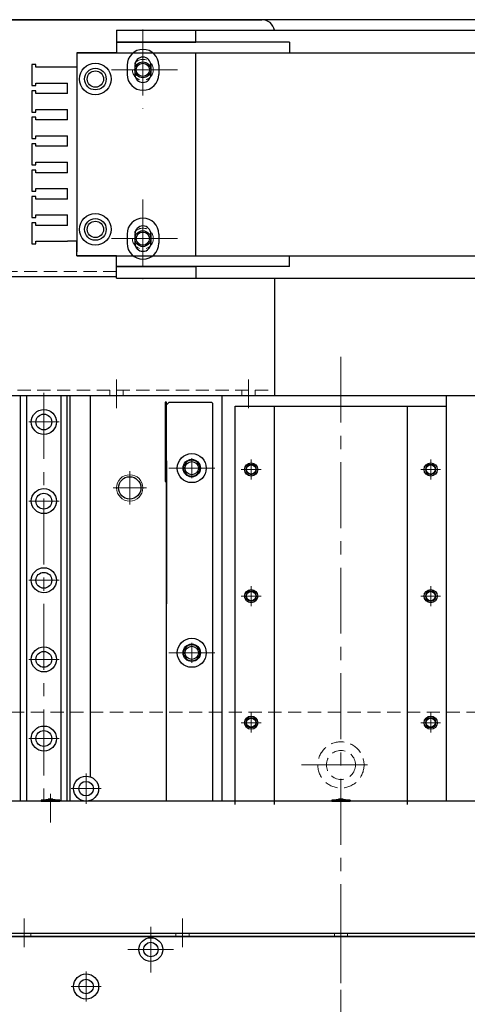
# Model space of a CAD drawing. Extents: x 18286 to 20708, y -930 to 1235.
# Drawn here: x 19451 to 19621, y 120 to 493 of the extents above; entities that cross this region are included whole.
import ezdxf

# ---------------------------------------------------------------- set-up
doc = ezdxf.new("R2010")
doc.units = 0
doc.header["$MEASUREMENT"] = 0
doc.linetypes.add('CENTER', pattern=[2, 1.25, -0.25, 0.25, -0.25])
doc.linetypes.add('HIDDEN', pattern=[0.375, 0.25, -0.125])
doc.layers.get('0').update_dxf_attribs({"linetype": 'CONTINUOUS', "lineweight": 9})
for name, color, linetype, lineweight in [('中心線', 1, 'CENTER', 13), ('実線', 255, 'CONTINUOUS', 30), ('破線', 252, 'HIDDEN', 13), ('細線', 6, 'CONTINUOUS', 13)]:
    doc.layers.add(name, color=color, linetype=linetype, lineweight=lineweight)

msp = doc.modelspace()

# ---------------------------------------------------------------- linework, layer by layer
at = {"color": 7, "ltscale": 20}
for p, q in [((19517.8135349, 489.29671964), (19487.8135349, 489.29671964)), ((19517.8135349, 480.79671964), (19487.8135349, 480.79671964)), ((19553.3135349, 480.79671964), (19487.8135349, 480.79671964)), ((19487.8135349, 403.79671964), (19517.8135349, 403.79671964)), ((19553.3135349, 403.79671964), (19487.8135349, 403.79671964)), ((19517.8135349, 395.29671964), (19487.8135349, 395.29671964))]:
    msp.add_line(p, q, dxfattribs=at)
at = {"color": 2, "ltscale": 20}
for p, q in [((19506.8135349, 196.99671964), (19506.8135349, 348.29671964)), ((19506.8135349, 333.29671964), (19506.6135349, 333.29671964)), ((19506.6135349, 196.99671964), (19506.6135349, 318.29671964))]:
    msp.add_line(p, q, dxfattribs=at)
at = {"layer": '中心線', "color": 1, "ltscale": 20}
for p, q in [((19497.8135349, 489.59671964), (19497.8135349, 459.49671964)), ((19510.8635349, 474.29671964), (19484.7635349, 474.29671964)), ((19497.8135349, 425.09671964), (19497.8135349, 394.99671964)), ((19510.8635349, 410.29671964), (19484.7635349, 410.29671964)), ((19507.58308011, 323.29671964), (19525.04398969, 323.29671964)), ((19507.58308011, 253.29671964), (19525.04398969, 253.29671964))]:
    msp.add_line(p, q, dxfattribs=at)
at = {"layer": '中心線', "color": 2, "ltscale": 20}
for p, q in [((19497.8135349, 466.2817835), (19497.8135349, 482.31165579)), ((19492.29004191, 474.29671964), (19503.33702789, 474.29671964)), ((19497.8135349, 402.2817835), (19497.8135349, 418.31165579)), ((19492.29004191, 410.29671964), (19503.33702789, 410.29671964)), ((19499.11786684, 315.79671964), (19486.50920297, 315.79671964))]:
    msp.add_line(p, q, dxfattribs=at)
at = {"layer": '中心線', "color": 5, "ltscale": 20}
for p, q in [((19497.8135349, 481.88506107), (19497.8135349, 466.70837822)), ((19490.22519348, 474.29671964), (19505.40187632, 474.29671964)), ((19497.8135349, 417.88506107), (19497.8135349, 402.70837822)), ((19490.22519348, 410.29671964), (19505.40187632, 410.29671964)), ((19487.8135349, 346.0163305), (19487.8135349, 356.84006026)), ((19537.8135349, 346.0163305), (19537.8135349, 356.84006026))]:
    msp.add_line(p, q, dxfattribs=at)
at = {"layer": '中心線', "ltscale": 20}
for p, q in [((19572.8135349, 365.55351968), (19572.8135349, -341.7011837)), ((19516.3135349, 327.06271964), (19516.3135349, 319.53072024)), ((19538.8135349, 326.56271964), (19538.8135349, 319.03072024)), ((19606.8135349, 326.56271964), (19606.8135349, 319.03072024)), ((19520.0795349, 323.29671964), (19512.5475349, 323.29671964)), ((19542.5795349, 322.79671964), (19535.0475349, 322.79671964)), ((19603.0475349, 322.79671964), (19610.5795349, 322.79671964)), ((19538.8135349, 278.56271964), (19538.8135349, 271.03072024)), ((19606.8135349, 278.56271964), (19606.8135349, 271.03072024)), ((19542.5795349, 274.79671964), (19535.0475349, 274.79671964)), ((19603.0475349, 274.79671964), (19610.5795349, 274.79671964)), ((19516.3135349, 257.06271964), (19516.3135349, 249.53072024)), ((19520.0795349, 253.29671964), (19512.5475349, 253.29671964)), ((19538.8135349, 230.56271964), (19538.8135349, 223.03072024)), ((19606.8135349, 230.56271964), (19606.8135349, 223.03072024)), ((19542.5795349, 226.79671964), (19535.0475349, 226.79671964)), ((19603.0475349, 226.79671964), (19610.5795349, 226.79671964)), ((19557.84452976, 210.79671964), (19587.78254004, 210.79671964)), ((19462.8135349, 199.79671964), (19462.8135349, 188.99671964)), ((19572.8135349, 199.79671964), (19572.8135349, 188.99671964))]:
    msp.add_line(p, q, dxfattribs=at)
at = {"layer": '中心線', "color": 190, "ltscale": 20}
for p, q in [((19460.3135349, 351.79671964), (19460.3135349, 197.5491006)), ((19454.5635349, 340.79671964), (19466.0635349, 340.79671964)), ((19454.5635349, 310.79671964), (19466.0635349, 310.79671964)), ((19454.5635349, 280.79671964), (19466.0635349, 280.79671964)), ((19454.5635349, 250.79671964), (19466.0635349, 250.79671964)), ((19454.5635349, 220.79671964), (19466.0635349, 220.79671964))]:
    msp.add_line(p, q, dxfattribs=at)
at = {"layer": '中心線', "color": 3, "ltscale": 20}
for p, q in [((19516.3135349, 327.06271964), (19516.3135349, 319.53072024)), ((19538.8135349, 326.56271964), (19538.8135349, 319.03072024)), ((19606.8135349, 326.56271964), (19606.8135349, 319.03072024)), ((19492.8135349, 309.49238771), (19492.8135349, 322.10105158)), ((19520.0795349, 323.29671964), (19512.5475349, 323.29671964)), ((19542.5795349, 322.79671964), (19535.0475349, 322.79671964)), ((19603.0475349, 322.79671964), (19610.5795349, 322.79671964)), ((19538.8135349, 278.56271964), (19538.8135349, 271.03072024)), ((19606.8135349, 278.56271964), (19606.8135349, 271.03072024)), ((19542.5795349, 274.79671964), (19535.0475349, 274.79671964)), ((19603.0475349, 274.79671964), (19610.5795349, 274.79671964)), ((19516.3135349, 257.06271964), (19516.3135349, 249.53072024)), ((19520.0795349, 253.29671964), (19512.5475349, 253.29671964)), ((19538.8135349, 230.56271964), (19538.8135349, 223.03072024)), ((19606.8135349, 230.56271964), (19606.8135349, 223.03072024)), ((19542.5795349, 226.79671964), (19535.0475349, 226.79671964)), ((19603.0475349, 226.79671964), (19610.5795349, 226.79671964)), ((19476.3135349, 196.09671964), (19476.3135349, 207.49671964)), ((19482.0135349, 201.79671964), (19470.6135349, 201.79671964))]:
    msp.add_line(p, q, dxfattribs=at)
at = {"layer": '中心線', "color": 121, "ltscale": 20}
for p, q in [((19462.8135349, 189.61316967), (19462.8135349, 199.23289806)), ((19572.8135349, 189.61316967), (19572.8135349, 199.23289806))]:
    msp.add_line(p, q, dxfattribs=at)
at = {"layer": '中心線', "color": 230, "ltscale": 20}
for p, q in [((19572.8135349, 188.41316967), (19572.8135349, 198.03289806)), ((19452.8135349, 152.57710879), (19452.8135349, 141.75337903)), ((19512.8135349, 152.57710879), (19512.8135349, 141.75337903)), ((19572.8135349, 152.57710879), (19572.8135349, 141.75337903))]:
    msp.add_line(p, q, dxfattribs=at)
at = {"layer": '中心線', "color": 4, "ltscale": 20}
for p, q in [((19500.8135349, 132.15671964), (19500.8135349, 149.43671964)), ((19572.8135349, 149.7036764), (19572.8135349, 128.02301934)), ((19509.4535349, 140.79671964), (19492.1735349, 140.79671964)), ((19476.3135349, 132.49671964), (19476.3135349, 121.09671964)), ((19470.6135349, 126.79671964), (19482.0135349, 126.79671964))]:
    msp.add_line(p, q, dxfattribs=at)
at = {"layer": '実線', "color": 2, "ltscale": 20}
for p, q in [((19917.8135349, 493.29671964), (19227.8135349, 493.29671964)), ((19506.2135349, 348.29671964), (19506.2135349, 318.29671964)), ((19506.8135349, 348.29671964), (19506.2135349, 348.29671964)), ((19506.8135349, 326.04744373), (19506.8135349, 271.91692365)), ((19506.2135349, 318.29671964), (19506.8135349, 318.29671964))]:
    msp.add_line(p, q, dxfattribs=at)
at = {"layer": '実線', "color": 5, "ltscale": 20}
for p, q in [((19432.8135349, 493.29671964), (19542.8135349, 493.29671964)), ((19487.8135349, 395.79671964), (19427.8135349, 395.79671964)), ((19547.8135349, 350.79671964), (19547.8135349, 395.29671964)), ((19427.8135349, 350.79671964), (19547.8135349, 350.79671964))]:
    msp.add_line(p, q, dxfattribs=at)
at = {"layer": '実線', "color": 7, "ltscale": 20}
for p, q in [((19487.8135349, 489.29671964), (19487.8135349, 484.79671964)), ((19487.8135349, 489.29671964), (19853.11607136, 489.29671964)), ((19517.8135349, 484.79671964), (19517.8135349, 489.29671964)), ((19487.8135349, 484.79671964), (19517.8135349, 484.79671964)), ((19487.8135349, 484.79671964), (19487.8135349, 480.79671964)), ((19553.3135349, 484.79671964), (19487.8135349, 484.79671964)), ((19553.3135349, 484.79671964), (19553.3135349, 480.79671964)), ((19472.8135349, 480.79671964), (19853.11607136, 480.79671964)), ((19472.8135349, 480.79671964), (19472.8135349, 405.29671964)), ((19487.8135349, 480.79671964), (19472.8135349, 480.79671964)), ((19517.8135349, 403.79671964), (19517.8135349, 480.79671964)), ((19455.8135349, 476.29671964), (19455.8135349, 468.29671964)), ((19457.3135349, 476.29671964), (19455.8135349, 476.29671964)), ((19457.3135349, 475.29671964), (19457.3135349, 476.29671964)), ((19469.3135349, 475.29671964), (19457.3135349, 475.29671964)), ((19472.8135349, 475.29671964), (19469.3135349, 475.29671964)), ((19491.8135349, 476.04671964), (19491.8135349, 472.54671964)), ((19494.7635349, 476.04671964), (19494.7635349, 472.54671964)), ((19500.8635349, 476.04671964), (19500.8635349, 472.54671964)), ((19503.8135349, 476.04671964), (19503.8135349, 472.54671964)), ((19455.8135349, 468.29671964), (19457.3135349, 468.29671964)), ((19457.3135349, 469.29671964), (19469.3135349, 469.29671964)), ((19457.3135349, 468.29671964), (19457.3135349, 469.29671964)), ((19469.3135349, 465.29671964), (19469.3135349, 469.29671964)), ((19455.8135349, 466.29671964), (19455.8135349, 458.29671964)), ((19457.3135349, 466.29671964), (19455.8135349, 466.29671964)), ((19457.3135349, 465.29671964), (19457.3135349, 466.29671964)), ((19469.3135349, 465.29671964), (19457.3135349, 465.29671964)), ((19457.3135349, 459.29671964), (19469.3135349, 459.29671964)), ((19457.3135349, 458.29671964), (19457.3135349, 459.29671964)), ((19469.3135349, 455.29671964), (19469.3135349, 459.29671964)), ((19455.8135349, 458.29671964), (19457.3135349, 458.29671964)), ((19455.8135349, 456.29671964), (19455.8135349, 448.29671964)), ((19457.3135349, 456.29671964), (19455.8135349, 456.29671964)), ((19457.3135349, 455.29671964), (19457.3135349, 456.29671964)), ((19469.3135349, 455.29671964), (19457.3135349, 455.29671964)), ((19455.8135349, 448.29671964), (19457.3135349, 448.29671964)), ((19457.3135349, 449.29671964), (19469.3135349, 449.29671964)), ((19457.3135349, 448.29671964), (19457.3135349, 449.29671964)), ((19469.3135349, 445.29671964), (19469.3135349, 449.29671964)), ((19455.8135349, 446.29671964), (19455.8135349, 438.29671964)), ((19457.3135349, 446.29671964), (19455.8135349, 446.29671964)), ((19457.3135349, 445.29671964), (19457.3135349, 446.29671964)), ((19469.3135349, 445.29671964), (19457.3135349, 445.29671964)), ((19455.8135349, 438.29671964), (19457.3135349, 438.29671964)), ((19457.3135349, 439.29671964), (19469.3135349, 439.29671964)), ((19457.3135349, 438.29671964), (19457.3135349, 439.29671964)), ((19469.3135349, 435.29671964), (19469.3135349, 439.29671964)), ((19457.3135349, 436.29671964), (19455.8135349, 436.29671964)), ((19455.8135349, 436.29671964), (19455.8135349, 428.29671964)), ((19457.3135349, 435.29671964), (19457.3135349, 436.29671964)), ((19469.3135349, 435.29671964), (19457.3135349, 435.29671964)), ((19457.3135349, 429.29671964), (19469.3135349, 429.29671964)), ((19457.3135349, 428.29671964), (19457.3135349, 429.29671964)), ((19469.3135349, 425.29671964), (19469.3135349, 429.29671964)), ((19455.8135349, 428.29671964), (19457.3135349, 428.29671964)), ((19455.8135349, 426.29671964), (19455.8135349, 418.29671964)), ((19457.3135349, 426.29671964), (19455.8135349, 426.29671964)), ((19457.3135349, 425.29671964), (19457.3135349, 426.29671964)), ((19469.3135349, 425.29671964), (19457.3135349, 425.29671964)), ((19455.8135349, 418.29671964), (19457.3135349, 418.29671964)), ((19457.3135349, 419.29671964), (19469.3135349, 419.29671964)), ((19457.3135349, 418.29671964), (19457.3135349, 419.29671964)), ((19469.3135349, 415.29671964), (19469.3135349, 419.29671964)), ((19455.8135349, 416.29671964), (19455.8135349, 408.29671964)), ((19457.3135349, 416.29671964), (19455.8135349, 416.29671964)), ((19457.3135349, 415.29671964), (19457.3135349, 416.29671964)), ((19469.3135349, 415.29671964), (19457.3135349, 415.29671964)), ((19491.8135349, 412.04671964), (19491.8135349, 408.54671964)), ((19494.7635349, 412.04671964), (19494.7635349, 408.54671964)), ((19500.8635349, 412.04671964), (19500.8635349, 408.54671964)), ((19503.8135349, 412.04671964), (19503.8135349, 408.54671964)), ((19455.8135349, 408.29671964), (19457.3135349, 408.29671964)), ((19457.3135349, 409.29671964), (19469.3135349, 409.29671964)), ((19457.3135349, 408.29671964), (19457.3135349, 409.29671964)), ((19472.8135349, 409.29671964), (19469.3135349, 409.29671964)), ((19472.8135349, 403.79671964), (19472.8135349, 409.29671964)), ((19472.8135349, 403.79671964), (19853.11607136, 403.79671964)), ((19487.8135349, 403.79671964), (19472.8135349, 403.79671964)), ((19487.8135349, 399.79671964), (19487.8135349, 403.79671964)), ((19553.3135349, 399.79671964), (19553.3135349, 403.79671964)), ((19487.8135349, 395.29671964), (19487.8135349, 399.79671964)), ((19487.8135349, 399.79671964), (19517.8135349, 399.79671964)), ((19553.3135349, 399.79671964), (19487.8135349, 399.79671964)), ((19517.8135349, 399.79671964), (19517.8135349, 395.29671964)), ((19487.8135349, 395.29671964), (19853.11607136, 395.29671964))]:
    msp.add_line(p, q, dxfattribs=at)
at = {"layer": '実線', "color": 3, "ltscale": 20}
for p, q in [((19430.8135349, 350.79671964), (19714.8135349, 350.79671964)), ((19477.8135349, 350.79350713), (19477.8135349, 206.30044623)), ((19527.81353451, 196.99671964), (19527.81353451, 350.79671964)), ((19612.81353451, 196.99671964), (19612.81353451, 350.79671964))]:
    msp.add_line(p, q, dxfattribs=at)
at = {"layer": '実線', "color": 190, "ltscale": 20}
for p, q in [((19450.3135349, 350.79671964), (19470.3135349, 350.79671964)), ((19451.51637761, 196.99671994), (19451.51637761, 350.79671964)), ((19453.81060521, 196.99671994), (19453.81060521, 350.79671964)), ((19466.81642644, 196.99671994), (19466.81642644, 350.79671964)), ((19469.11069219, 196.99671994), (19469.11069219, 350.79671964)), ((19470.3135349, 196.99671994), (19470.3135349, 350.79671964))]:
    msp.add_line(p, q, dxfattribs=at)
at = {"layer": '実線', "color": 30, "ltscale": 20}
for p, q in [((19507.8135349, 348.29671964), (19506.8135349, 347.29671964)), ((19506.8135349, 196.99671964), (19506.8135349, 347.29671964)), ((19507.8135349, 348.29671964), (19523.8135349, 348.29671964)), ((19523.8135349, 348.29671964), (19524.3135349, 347.79671964)), ((19524.3135349, 196.99671964), (19524.3135349, 347.79671964))]:
    msp.add_line(p, q, dxfattribs=at)
at = {"layer": '実線', "ltscale": 20}
for p, q in [((19532.8135349, 195.79671964), (19532.8135349, 346.79671964)), ((19532.8135349, 346.79671964), (19612.8135349, 346.79671964)), ((19547.6135349, 195.79671964), (19547.6135349, 346.79671964)), ((19598.0135349, 195.79671964), (19598.0135349, 346.79671964)), ((19612.81353451, 196.99671964), (19612.81353451, 346.79671964)), ((19459.3135349, 197.39671964), (19461.9385349, 197.79671964)), ((19466.3135349, 197.39671964), (19459.3135349, 197.39671964)), ((19459.3135349, 197.39671964), (19459.3135349, 196.99671964)), ((19459.3135349, 196.99671964), (19466.3135349, 196.99671964)), ((19466.3135349, 196.99671964), (19459.3135349, 196.99671964)), ((19463.6885349, 197.79671964), (19461.9385349, 197.79671964)), ((19463.6885349, 197.79671964), (19466.3135349, 197.39671964)), ((19466.3135349, 197.39671964), (19466.3135349, 196.99671964)), ((19569.3135349, 197.39671964), (19571.9385349, 197.79671964)), ((19576.3135349, 197.39671964), (19569.3135349, 197.39671964)), ((19569.3135349, 197.39671964), (19569.3135349, 196.99671964)), ((19569.3135349, 196.99671964), (19576.3135349, 196.99671964)), ((19576.3135349, 196.99671964), (19569.3135349, 196.99671964)), ((19573.6885349, 197.79671964), (19571.9385349, 197.79671964)), ((19573.6885349, 197.79671964), (19576.3135349, 197.39671964)), ((19576.3135349, 197.39671964), (19576.3135349, 196.99671964))]:
    msp.add_line(p, q, dxfattribs=at)
at = {"layer": '実線', "color": 121, "ltscale": 20}
for p, q in [((19707.8135349, 196.99671964), (19342.8135349, 196.99671964)), ((19343.8135349, 146.99671964), (19706.8135349, 146.99671964))]:
    msp.add_line(p, q, dxfattribs=at)
at = {"layer": '実線', "color": 230, "ltscale": 20}
msp.add_line((19707.8135349, 145.79671964), (19437.8135349, 145.79671964), dxfattribs=at)
at = {"layer": '実線', "color": 4, "ltscale": 20}
msp.add_line((19440.8135349, 145.79671964), (19704.8135349, 145.79671964), dxfattribs=at)
at = {"layer": '実線', "color": 7, "ltscale": 20}
for centre, radius in [((19479.8135349, 470.79671964), 6), ((19479.8135349, 470.79671964), 4.1), ((19479.8135349, 470.79671964), 3.1), ((19479.8135349, 413.79671964), 6), ((19479.8135349, 413.79671964), 4.1), ((19479.8135349, 413.79671964), 3.1)]:
    msp.add_circle(centre, radius, dxfattribs=at)
at = {"layer": '実線', "color": 2, "ltscale": 20}
for centre in [(19497.8135349, 474.29671964), (19497.8135349, 410.29671964)]:
    msp.add_circle(centre, 3, dxfattribs=at)
at = {"layer": '実線', "color": 5, "ltscale": 20}
for centre in [(19497.8135349, 474.29671964), (19497.8135349, 410.29671964)]:
    msp.add_circle(centre, 2.5, dxfattribs=at)
at = {"layer": '実線', "color": 190, "ltscale": 20}
for centre, radius in [((19460.3135349, 340.79671964), 4.75), ((19460.3135349, 340.79671964), 3), ((19460.3135349, 310.79671964), 4.75), ((19460.3135349, 310.79671964), 3), ((19460.3135349, 280.79671964), 4.75), ((19460.3135349, 280.79671964), 3), ((19460.3135349, 250.79671964), 4.75), ((19460.3135349, 250.79671964), 3), ((19460.3135349, 220.79671964), 4.75), ((19460.3135349, 220.79671964), 3)]:
    msp.add_circle(centre, radius, dxfattribs=at)
at = {"layer": '実線', "ltscale": 20}
for centre, radius in [((19516.3135349, 323.29671964), 5.5), ((19516.3135349, 323.29671964), 3.3), ((19516.3135349, 323.29671964), 2.5), ((19538.8135349, 322.79671964), 2.5), ((19606.8135349, 322.79671964), 2.5), ((19538.8135349, 274.79671964), 2.5), ((19606.8135349, 274.79671964), 2.5), ((19516.3135349, 253.29671964), 5.5), ((19516.3135349, 253.29671964), 3.3), ((19516.3135349, 253.29671964), 2.5), ((19538.8135349, 226.79671964), 2.5), ((19606.8135349, 226.79671964), 2.5)]:
    msp.add_circle(centre, radius, dxfattribs=at)
at = {"layer": '実線', "color": 3, "ltscale": 20}
for centre, radius in [((19516.3135349, 323.29671964), 2.5), ((19538.8135349, 322.79671964), 1.75), ((19606.8135349, 322.79671964), 1.75), ((19492.8135349, 315.79671964), 4.25), ((19538.8135349, 274.79671964), 1.75), ((19606.8135349, 274.79671964), 1.75), ((19516.3135349, 253.29671964), 2.5), ((19538.8135349, 226.79671964), 1.75), ((19606.8135349, 226.79671964), 1.75), ((19476.3135349, 201.79671964), 4.75), ((19476.3135349, 201.79671964), 2.75)]:
    msp.add_circle(centre, radius, dxfattribs=at)
at = {"layer": '実線', "color": 4, "ltscale": 20}
for centre, radius in [((19500.8135349, 140.79671964), 4.5), ((19500.8135349, 140.79671964), 2.75), ((19476.3135349, 126.79671964), 4.75), ((19476.3135349, 126.79671964), 2.75)]:
    msp.add_circle(centre, radius, dxfattribs=at)
at = {"layer": '実線', "color": 5, "ltscale": 20}
msp.add_arc((19542.8135349, 488.29671964), 5, 11.5369590328, 90, dxfattribs=at)
at = {"layer": '実線', "color": 7, "ltscale": 20}
for centre, radius, start, end in [((19497.8135349, 476.04671964), 6, 0, 180), ((19497.8135349, 476.04671964), 3.05, 0, 180), ((19497.8135349, 472.54671964), 6, 180, 0), ((19497.8135349, 472.54671964), 3.05, 180, 0), ((19497.8135349, 412.04671964), 6, 0, 180), ((19497.8135349, 412.04671964), 3.05, 0, 180), ((19497.8135349, 408.54671964), 6, 180, 0), ((19497.8135349, 408.54671964), 3.05, 180, 0)]:
    msp.add_arc(centre, radius, start, end, dxfattribs=at)
at = {"layer": '破線', "color": 5, "ltscale": 20}
for p, q in [((19487.8135349, 397.79671964), (19427.8135349, 397.79671964)), ((19427.8135349, 352.79671964), (19547.8135349, 352.79671964)), ((19485.3135349, 350.79671964), (19485.3135349, 352.79671964)), ((19490.3135349, 350.79671964), (19490.3135349, 352.79671964)), ((19535.3135349, 350.79671964), (19535.3135349, 352.79671964)), ((19540.3135349, 350.79671964), (19540.3135349, 352.79671964))]:
    msp.add_line(p, q, dxfattribs=at)
at = {"layer": '破線', "color": 3, "ltscale": 20}
for p, q in [((19489.8135349, 350.79671964), (19485.8135349, 350.79671964)), ((19489.8135349, 350.79671964), (19485.8135349, 350.79671964)), ((19539.8135349, 350.79671964), (19535.8135349, 350.79671964)), ((19539.8135349, 350.79671964), (19535.8135349, 350.79671964))]:
    msp.add_line(p, q, dxfattribs=at)
at = {"layer": '破線', "color": 2, "ltscale": 20}
for q in [(19506.8135349, 333.29671964), (19506.6135349, 318.29671964)]:
    msp.add_line((19506.6135349, 333.29671964), q, dxfattribs=at)
at = {"layer": '破線', "ltscale": 20}
for p, q in [((19342.8135349, 230.79671964), (19726.8135349, 230.79671964)), ((19461.9385349, 197.79671964), (19461.9385349, 197.04671964)), ((19463.6885349, 197.04671964), (19461.9385349, 197.04671964)), ((19463.6885349, 197.79671964), (19463.6885349, 197.04671964)), ((19571.9385349, 197.79671964), (19571.9385349, 197.04671964)), ((19573.6885349, 197.04671964), (19571.9385349, 197.04671964)), ((19573.6885349, 197.79671964), (19573.6885349, 197.04671964))]:
    msp.add_line(p, q, dxfattribs=at)
at = {"layer": '破線', "color": 230, "ltscale": 20}
for p, q in [((19455.3135349, 146.99671964), (19455.3135349, 145.79671964)), ((19510.3135349, 146.99671964), (19510.3135349, 145.79671964)), ((19515.3135349, 146.99671964), (19515.3135349, 145.79671964)), ((19570.3135349, 146.99671964), (19570.3135349, 145.79671964)), ((19575.3135349, 146.99671964), (19575.3135349, 145.79671964))]:
    msp.add_line(p, q, dxfattribs=at)
at = {"layer": '破線', "color": 5, "ltscale": 20}
for centre in [(19497.8135349, 474.29671964), (19497.8135349, 410.29671964)]:
    msp.add_circle(centre, 3.96, dxfattribs=at)
at = {"layer": '破線', "ltscale": 20}
for radius in [8.75, 5.5]:
    msp.add_circle((19572.8135349, 210.79671964), radius, dxfattribs=at)
at = {"layer": '細線', "color": 5, "ltscale": 20}
for centre in [(19497.8135349, 474.29671964), (19497.8135349, 410.29671964)]:
    msp.add_circle(centre, 3, dxfattribs=at)
at = {"layer": '細線', "color": 2, "ltscale": 20}
for centre in [(19497.8135349, 474.29671964), (19497.8135349, 410.29671964)]:
    msp.add_circle(centre, 2.5, dxfattribs=at)
at = {"layer": '細線', "color": 3, "ltscale": 20}
for centre, radius in [((19516.3135349, 323.29671964), 3), ((19538.8135349, 322.79671964), 2), ((19606.8135349, 322.79671964), 2), ((19492.8135349, 315.79671964), 5), ((19538.8135349, 274.79671964), 2), ((19606.8135349, 274.79671964), 2), ((19516.3135349, 253.29671964), 3), ((19538.8135349, 226.79671964), 2), ((19606.8135349, 226.79671964), 2)]:
    msp.add_circle(centre, radius, dxfattribs=at)
at = {"layer": '細線', "ltscale": 20}
for centre in [(19516.3135349, 323.29671964), (19516.3135349, 253.29671964)]:
    msp.add_circle(centre, 3, dxfattribs=at)

doc.saveas('drawing.dxf')
